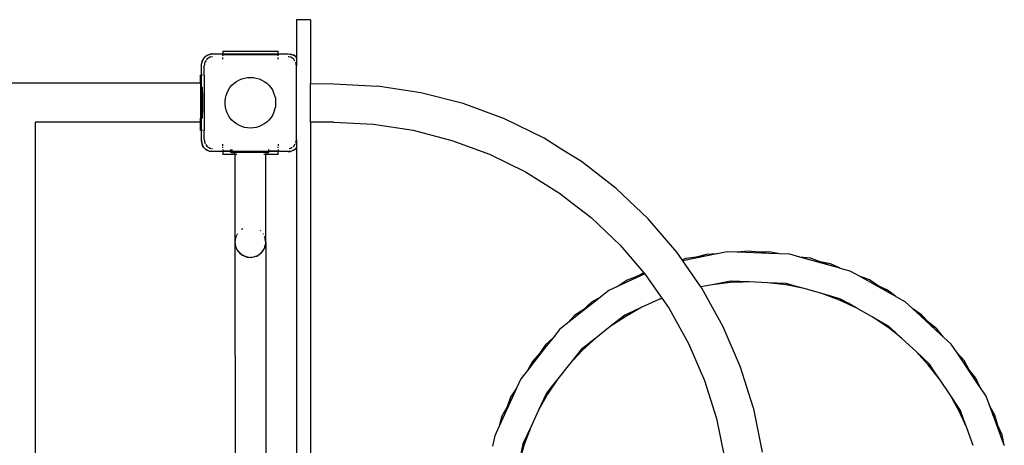
# Model space of a CAD drawing. Extents: x -4620 to 3173, y -5318 to 5975.
# Drawn here: x 624 to 1692, y 676 to 1137 of the extents above; entities that cross this region are included whole.
import ezdxf

# ---------------------------------------------------------------- set-up
doc = ezdxf.new("R2010")
doc.units = 0
doc.layers.get('0').update_dxf_attribs({"linetype": 'CONTINUOUS'})

# ---------------------------------------------------------------- blocks, each defined once
blk = doc.blocks.new('005416')
for p, q in [((939.4, 1137.4), (924.4, 1137.4)), ((924.4, 1137.4), (924.4, 1096.3)), ((939.4, 1137.4), (939.4, 1068.4)), ((826.3, 1098.1), (829.7, 1099.8)), ((826.3, 1098.1), (828.2, 1099.2)), ((828.2, 1099.2), (829.7, 1099.8)), ((829.7, 1099.8), (833.4, 1100.4)), ((829.7, 1099.8), (830.7, 1100.1)), ((833.4, 1100.4), (830.7, 1100.1)), ((833.4, 1100.4), (844.4, 1100.4)), ((844.4, 1103.4), (904.4, 1103.4)), ((844.4, 1103.4), (844.4, 1100.4)), ((844.4, 1100.4), (844.4, 1100.2)), ((844.4, 1100.4), (904.4, 1100.4)), ((844.4, 1099.4), (844.4, 1099.8)), ((904.4, 1099.4), (844.4, 1099.4)), ((844.4, 1098.1), (844.4, 1099.4)), ((904.4, 1100.4), (904.4, 1103.4)), ((904.4, 1100.2), (904.4, 1100.4)), ((904.4, 1100.4), (915.4, 1100.4)), ((904.4, 1099.8), (904.4, 1099.4)), ((904.4, 1098.1), (904.4, 1099.4)), ((915.4, 1100.4), (919.1, 1099.8)), ((915.4, 1100.4), (918, 1100.1)), ((919.1, 1099.8), (918, 1100.1)), ((919.1, 1099.8), (922.4, 1098.1)), ((919.1, 1099.8), (920.6, 1099.2)), ((922.4, 1098.1), (920.6, 1099.2)), ((821.4, 1088.4), (822, 1092.1)), ((821.4, 1088.4), (821.7, 1091.1)), ((822, 1092.1), (821.7, 1091.1)), ((822, 1092.1), (823.7, 1095.5)), ((822, 1092.1), (822.6, 1093.6)), ((823.7, 1095.5), (822.6, 1093.6)), ((823.7, 1095.5), (826.3, 1098.1)), ((824, 1095.9), (823.7, 1095.5)), ((824, 1095.9), (825.9, 1097.8)), ((825.1, 1091.3), (824.4, 1087.4)), ((826.4, 1093.2), (825.1, 1091.3)), ((825.9, 1097.8), (826.3, 1098.1)), ((827.3, 1094.5), (826.8, 1093.7)), ((830.5, 1096.7), (827.3, 1094.5)), ((831.5, 1096.8), (830.5, 1096.7)), ((833.4, 1097.2), (832.4, 1097)), ((844.4, 1094.5), (844.4, 1096.4)), ((904.4, 1094.5), (904.4, 1096.4)), ((916.4, 1097), (915.4, 1097.2)), ((918.2, 1096.7), (917.3, 1096.8)), ((921.4, 1094.5), (918.2, 1096.7)), ((922.7, 1092.6), (921.4, 1094.5)), ((922.4, 1098.1), (924.4, 1096.2)), ((922.9, 1097.8), (922.4, 1098.1)), ((922.9, 1097.8), (924.4, 1096.3)), ((924.4, 1087.4), (923.6, 1091.3)), ((923.6, 1091.3), (923.6, 1091.3)), ((924.4, 1096.3), (924.4, 1096.2)), ((924.4, 1096.2), (924.4, 1087.4)), ((821.4, 1077.4), (821.4, 1088.4)), ((824.4, 1077.4), (824.4, 1087.4)), ((924.4, 1007.4), (924.4, 1087.4)), ((820.4, 1068.6), (228.4, 1068.6)), ((821.4, 1077.4), (820.4, 1077.4)), ((820.4, 1068.6), (820.4, 1077.4)), ((820.4, 1068.6), (820.4, 1064.1)), ((822.4, 1077.4), (821.4, 1077.4)), ((821.4, 1064.1), (821.4, 1077.4)), ((824.4, 1077.4), (823.7, 1077.4)), ((824.4, 1077.4), (824.4, 1017.4)), ((854.4, 1066.3), (856.7, 1068.5)), ((856.7, 1068.5), (859.3, 1070.4)), ((859.3, 1070.4), (862, 1072)), ((862, 1072), (865, 1073.3)), ((865, 1073.3), (868, 1074.2)), ((868, 1074.2), (871.2, 1074.7)), ((871.2, 1074.7), (874.4, 1074.9)), ((874.4, 1074.9), (877.6, 1074.7)), ((877.6, 1074.7), (880.7, 1074.2)), ((880.7, 1074.2), (883.8, 1073.3)), ((883.8, 1073.3), (886.7, 1072)), ((886.7, 1072), (889.5, 1070.4)), ((889.5, 1070.4), (892.1, 1068.5)), ((892.1, 1068.5), (894.4, 1066.3)), ((939.4, 1068.4), (964.4, 1068)), ((939.4, 1026.3), (939.4, 1068.4)), ((964.4, 1068), (1012, 1065.5)), ((820.4, 1064.1), (821.4, 1064.1)), ((820.4, 1064.1), (820.4, 1030.7)), ((821.4, 1064.1), (822.3, 1064.1)), ((821.4, 1030.7), (821.4, 1064.1)), ((822.2, 1062.4), (822.3, 1063.5)), ((822.2, 1058.7), (822.2, 1062.4)), ((822.2, 1053.5), (822.2, 1058.7)), ((822.3, 1064.1), (822.3, 1063.5)), ((822.3, 1063.5), (822.3, 1060.8)), ((822.3, 1060.8), (822.4, 1056.2)), ((848, 1055.3), (849.1, 1058.3)), ((849.1, 1058.3), (850.6, 1061.2)), ((850.6, 1061.2), (852.3, 1063.8)), ((852.3, 1063.8), (854.4, 1066.3)), ((894.4, 1066.3), (896.4, 1063.8)), ((896.4, 1063.8), (898.2, 1061.2)), ((898.2, 1061.2), (899.6, 1058.3)), ((899.6, 1058.3), (900.7, 1055.3)), ((1059.1, 1058.3), (1012, 1065.5)), ((1105.2, 1046.4), (1059.1, 1058.3)), ((822.2, 1047.4), (822.2, 1053.5)), ((822.2, 1041.4), (822.2, 1047.4)), ((822.4, 1056.2), (822.4, 1050.5)), ((822.4, 1050.5), (822.4, 1044.3)), ((846.9, 1049), (847.3, 1052.2)), ((846.9, 1045.8), (846.9, 1049)), ((847.3, 1052.2), (848, 1055.3)), ((900.7, 1055.3), (901.5, 1052.2)), ((901.5, 1052.2), (901.8, 1049)), ((901.8, 1049), (901.8, 1045.8)), ((1149.9, 1029.8), (1105.2, 1046.4)), ((822.2, 1036.1), (822.2, 1041.4)), ((822.2, 1032.4), (822.2, 1036.1)), ((822.4, 1038.6), (822.3, 1034.1)), ((822.4, 1044.3), (822.4, 1038.6)), ((847.3, 1042.7), (846.9, 1045.8)), ((848, 1039.5), (847.3, 1042.7)), ((849.1, 1036.5), (848, 1039.5)), ((850.6, 1033.7), (849.1, 1036.5)), ((899.6, 1036.5), (898.2, 1033.7)), ((900.7, 1039.5), (899.6, 1036.5)), ((900.7, 1039.5), (901.5, 1042.7)), ((901.8, 1045.8), (901.5, 1042.7)), ((820.4, 1026.3), (641.1, 1026.3)), ((641.1, 1026.3), (641.1, 346.9)), ((820.4, 1030.7), (821.4, 1030.7)), ((820.4, 1026.3), (820.4, 1030.7)), ((820.4, 1017.4), (820.4, 1026.3)), ((821.4, 1030.7), (822.3, 1030.7)), ((821.4, 1017.4), (821.4, 1030.7)), ((822.3, 1031.3), (822.2, 1032.4)), ((822.3, 1034.1), (822.3, 1031.3)), ((822.3, 1031.3), (822.3, 1030.7)), ((852.3, 1031), (850.6, 1033.7)), ((854.4, 1028.6), (852.3, 1031)), ((856.7, 1026.4), (854.4, 1028.6)), ((859.3, 1024.5), (856.7, 1026.4)), ((892.1, 1026.4), (889.5, 1024.5)), ((894.4, 1028.6), (892.1, 1026.4)), ((896.4, 1031), (894.4, 1028.6)), ((898.2, 1033.7), (896.4, 1031)), ((964.4, 1026.3), (939.4, 1026.3)), ((939.4, 1026.3), (939.4, 168.6)), ((964.4, 1026.3), (1007.8, 1024.1)), ((1192.7, 1008.8), (1149.9, 1029.8)), ((821.4, 1017.4), (820.4, 1017.4)), ((822.4, 1017.4), (821.4, 1017.4)), ((821.4, 1006.4), (821.4, 1017.4)), ((824.4, 1017.4), (823.7, 1017.4)), ((824.4, 1007.4), (824.4, 1017.4)), ((862, 1022.9), (859.3, 1024.5)), ((865, 1021.6), (862, 1022.9)), ((868, 1020.7), (865, 1021.6)), ((871.2, 1020.1), (868, 1020.7)), ((874.4, 1019.9), (871.2, 1020.1)), ((877.6, 1020.1), (874.4, 1019.9)), ((880.7, 1020.7), (877.6, 1020.1)), ((883.8, 1021.6), (880.7, 1020.7)), ((886.7, 1022.9), (883.8, 1021.6)), ((889.5, 1024.5), (886.7, 1022.9)), ((1007.8, 1024.1), (1050.7, 1017.5)), ((1050.7, 1017.5), (1092.8, 1006.6)), ((822, 1002.7), (821.4, 1006.4)), ((821.4, 1006.4), (821.7, 1003.8)), ((822, 1002.7), (821.7, 1003.8)), ((824.4, 1007.4), (825.1, 1003.6)), ((825.1, 1003.6), (825.7, 1002.7)), ((923.6, 1003.6), (924.4, 1007.4)), ((923.6, 1003.6), (923.6, 1003.6)), ((924.4, 1007.4), (924.4, 998.7)), ((1092.8, 1006.6), (1133.5, 991.5)), ((1213.2, 996.1), (1192.7, 1008.8)), ((823.7, 999.4), (822, 1002.7)), ((822.6, 1001.2), (822, 1002.7)), ((823.7, 999.4), (822.6, 1001.2)), ((825.9, 997.1), (823.7, 999.4)), ((824, 998.9), (823.7, 999.4)), ((825.9, 997), (824, 998.9)), ((825.9, 997), (826.2, 996.9)), ((826.1, 1002.2), (827.3, 1000.4)), ((826.3, 996.7), (826.2, 996.9)), ((829.7, 995), (826.3, 996.7)), ((826.3, 996.7), (828.2, 995.6)), ((827.3, 1000.4), (830.5, 998.2)), ((829.7, 995), (828.2, 995.6)), ((833.4, 994.4), (829.7, 995)), ((829.7, 995), (830.7, 994.7)), ((830.5, 998.2), (831.5, 998)), ((833.4, 994.4), (830.7, 994.7)), ((832.4, 997.8), (833.4, 997.6)), ((844.4, 994.4), (833.4, 994.4)), ((844.4, 1000.4), (844.4, 1002.4)), ((844.4, 998.4), (844.4, 999.4)), ((844.4, 996.8), (844.4, 995.4)), ((844.4, 995.4), (853.2, 995.4)), ((844.4, 995.4), (844.4, 994.4)), ((853.2, 994.4), (844.4, 994.4)), ((844.4, 994.4), (844.4, 991.4)), ((853.2, 995.4), (853.2, 996.8)), ((853.2, 995.4), (854.4, 995.4)), ((853.2, 994.4), (853.2, 995.4)), ((853.2, 993.4), (853.2, 994.4)), ((854.4, 994.4), (853.2, 994.4)), ((854.4, 993.4), (853.2, 993.4)), ((854.4, 996.8), (854.4, 995.4)), ((854.4, 995.4), (854.4, 994.4)), ((854.4, 994.4), (854.4, 993.4)), ((894.4, 994.4), (854.4, 994.4)), ((854.4, 993.4), (857.6, 993.4)), ((857.6, 991.4), (857.6, 993.4)), ((891.1, 993.4), (857.6, 993.4)), ((891.1, 993.4), (891.1, 991.4)), ((891.1, 993.4), (894.4, 993.4)), ((894.4, 995.4), (894.4, 996.8)), ((894.4, 995.4), (904.4, 995.4)), ((894.4, 994.4), (894.4, 995.4)), ((894.4, 993.4), (894.4, 994.4)), ((904.4, 994.4), (894.4, 994.4)), ((904.4, 1002.4), (904.4, 1000.4)), ((904.4, 998.4), (904.4, 999.4)), ((904.4, 996.8), (904.4, 995.4)), ((904.4, 994.4), (904.4, 995.4)), ((915.4, 994.4), (904.4, 994.4)), ((904.4, 991.4), (904.4, 994.4)), ((919.1, 995), (915.4, 994.4)), ((915.4, 994.4), (918, 994.7)), ((916.3, 997.8), (918.2, 998.2)), ((919.1, 995), (918, 994.7)), ((918.2, 998.2), (919.6, 999.1)), ((922.4, 996.7), (919.1, 995)), ((920.6, 995.6), (919.1, 995)), ((920.6, 999.8), (921.4, 1000.4)), ((922.4, 996.7), (920.6, 995.6)), ((921.4, 1000.4), (923, 1002.7)), ((924.4, 998.7), (922.4, 996.7)), ((922.9, 997), (922.4, 996.7)), ((924.4, 998.6), (922.9, 997)), ((924.4, 998.7), (924.4, 998.6)), ((924.4, 998.6), (924.4, 196.3)), ((1233.2, 983.6), (1213.2, 996.1)), ((857.6, 991.4), (844.4, 991.4)), ((859.8, 991.4), (857.6, 991.4)), ((857.6, 991.4), (857.6, 896.4)), ((891.1, 991.4), (889, 991.4)), ((904.4, 991.4), (891.1, 991.4)), ((891.1, 896.8), (891.1, 991.4)), ((1133.5, 991.5), (1172.5, 972.4)), ((1270.9, 954.4), (1233.2, 983.6)), ((1172.5, 972.4), (1209.4, 949.4)), ((1305.4, 921.6), (1270.9, 954.4)), ((1209.4, 949.4), (1222.3, 939.4)), ((1222.3, 939.4), (1243.7, 922.8)), ((1243.7, 922.8), (1275.2, 892.9)), ((1336.5, 885.4), (1305.4, 921.6)), ((865.5, 910.6), (864.8, 910)), ((865.5, 910.6), (864.8, 910)), ((865.6, 910.5), (864.8, 909.9)), ((865.8, 910.8), (865.5, 910.6)), ((865.5, 910.6), (865.6, 910.5)), ((865.8, 910.6), (865.6, 910.5)), ((885.8, 908.3), (885.3, 908.7)), ((885.8, 908.3), (885.4, 908.7)), ((858.1, 900.5), (857.6, 896.4)), ((858.3, 900.4), (857.6, 896.4)), ((858.7, 901.9), (858.3, 900.4)), ((858.6, 901.9), (858.3, 900.4)), ((859.6, 904.2), (858.6, 901.9)), ((858.9, 902.6), (858.6, 901.9)), ((858.7, 901.9), (858.6, 901.9)), ((858.9, 902.6), (858.7, 901.9)), ((859.6, 904.2), (858.9, 902.6)), ((859.8, 904.1), (858.9, 902.6)), ((860.5, 905.2), (860.2, 904.7)), ((860.4, 905.2), (860.2, 904.7)), ((888.7, 904.8), (888.4, 905.3)), ((888.7, 905), (888.5, 905.3)), ((888.5, 905.3), (888.7, 905.2)), ((888.6, 905.4), (888.7, 905.2)), ((888.7, 905.2), (888.7, 905.2)), ((890.3, 901.3), (889.8, 902.4)), ((890.3, 901.3), (889.9, 902.5)), ((890.5, 900.7), (890.3, 901.3)), ((890.6, 900.8), (890.3, 901.3)), ((890.6, 900.8), (890.5, 900.7)), ((890.6, 900.6), (890.5, 900.7)), ((890.6, 900.6), (890.6, 900.8)), ((890.6, 900.5), (890.6, 900.6)), ((890.6, 900.5), (890.6, 900.6)), ((890.9, 896.8), (890.6, 900.5)), ((890.9, 896.8), (890.6, 900.5)), ((890.6, 900.5), (890.6, 900.5)), ((890.9, 896.8), (891, 895)), ((891.1, 896.2), (891.1, 896.8)), ((857.6, 896.4), (857.8, 895.4)), ((857.6, 896.4), (857.7, 895.9)), ((857.7, 895.9), (857.7, 895.4)), ((857.7, 895.9), (857.8, 895.4)), ((857.7, 895.4), (858.3, 891.7)), ((857.7, 895.4), (857.8, 300.1)), ((857.7, 895.4), (857.8, 895.4)), ((857.8, 895.4), (857.9, 894.2)), ((857.9, 894.2), (858.3, 892.2)), ((857.9, 894.2), (858.3, 891.7)), ((858.3, 891.7), (858.3, 891.7)), ((858.3, 891.7), (859.8, 888.2)), ((859.8, 888.6), (858.3, 891.7)), ((860, 888.3), (859.8, 888.6)), ((859.8, 888.2), (860.9, 886.5)), ((860, 888.3), (860.9, 886.5)), ((860.9, 886.5), (861, 886.4)), ((861, 886.4), (861.6, 885.8)), ((861.1, 886.4), (862.6, 884.8)), ((861.1, 886.4), (861.6, 885.8)), ((861.6, 885.8), (862.5, 884.7)), ((861.6, 885.8), (862.6, 884.8)), ((886.2, 884.7), (888.7, 887.7)), ((886.3, 884.6), (888.7, 887.7)), ((888.5, 887.8), (889.5, 889.5)), ((888.5, 887.8), (889.2, 888.9)), ((888.7, 887.7), (889.2, 888.9)), ((889.2, 888.9), (889.5, 889.5)), ((889.2, 888.9), (889.6, 889.4)), ((889.5, 889.5), (889.8, 890.2)), ((889.6, 889.4), (889.5, 889.5)), ((889.6, 889.4), (890.4, 891.4)), ((889.6, 889.4), (889.8, 890.2)), ((889.8, 890.2), (889.9, 890.4)), ((890.4, 891.9), (889.9, 890.4)), ((889.9, 890.4), (890.4, 891.4)), ((889.9, 890.4), (890.1, 891.4)), ((890.2, 891.7), (891, 894.8)), ((890.2, 891.7), (890.8, 893.7)), ((890.4, 891.4), (890.8, 893.7)), ((890.4, 891.9), (890.8, 893.7)), ((890.8, 893.7), (890.9, 894.1)), ((890.9, 894.1), (891, 894.8)), ((890.9, 894.1), (891, 894.8)), ((891.1, 895.3), (891, 895)), ((891, 894.8), (891, 895)), ((891, 894.8), (891, 895)), ((891, 894.8), (891, 894.8)), ((891, 894.8), (891.1, 299.5)), ((891.1, 895.8), (891.1, 896.2)), ((891.1, 895.3), (891.1, 895.8)), ((1275.2, 892.9), (1300.8, 863.1)), ((1413.9, 886.6), (1405.5, 885.6)), ((1425.2, 885.3), (1413.9, 886.6)), ((1436.6, 885.8), (1425.2, 885.3)), ((1447.8, 883.6), (1436.6, 885.8)), ((862.5, 884.7), (865.2, 882.5)), ((865.2, 882.4), (862.5, 884.7)), ((865.2, 882.5), (865.2, 882.4)), ((865.2, 882.5), (865.4, 882.3)), ((865.8, 882.1), (865.2, 882.4)), ((865.2, 882.4), (865.4, 882.3)), ((865.4, 882.3), (865.8, 882.1)), ((865.4, 882.3), (865.8, 882.2)), ((869.8, 880.3), (865.8, 882.2)), ((865.8, 882.2), (871, 880.2)), ((865.8, 882.1), (865.8, 882.2)), ((865.8, 882.2), (869.9, 880.5)), ((865.8, 882.1), (869.8, 880.3)), ((869.8, 880.3), (870.5, 880.2)), ((869.9, 880.5), (871, 880.2)), ((869.9, 880.5), (870.5, 880.2)), ((870.5, 880.2), (871, 880.2)), ((870.5, 880.2), (870.9, 880)), ((870.9, 880), (871, 880.2)), ((870.9, 880), (874.4, 879.7)), ((870.9, 880), (872.7, 879.9)), ((871, 880.2), (872.7, 879.9)), ((872.7, 879.9), (874.4, 879.7)), ((874.4, 879.7), (875, 879.8)), ((875, 879.8), (875.5, 879.7)), ((875, 879.8), (875.5, 879.8)), ((875.5, 879.8), (878.3, 880.2)), ((875.5, 879.7), (878.3, 880.2)), ((875.5, 879.7), (875.5, 879.8)), ((878.3, 880.5), (881.4, 881.3)), ((878.3, 880.2), (880.6, 881)), ((878.3, 880.5), (880.6, 881)), ((880.6, 881), (881.4, 881.3)), ((880.6, 881), (881.4, 881.2)), ((881.4, 881.3), (882.4, 881.7)), ((881.4, 881.2), (882.4, 881.7)), ((881.4, 881.2), (881.4, 881.3)), ((882.3, 881.8), (886.2, 884.7)), ((882.3, 881.8), (886, 884.5)), ((882.4, 881.7), (885.8, 884.2)), ((885.8, 884.2), (886, 884.5)), ((886, 884.5), (886.2, 884.7)), ((886, 884.5), (886.3, 884.6)), ((886.3, 884.6), (886.2, 884.7)), ((1342.3, 877), (1336.5, 885.4)), ((1346.4, 878.5), (1342.3, 877)), ((1343, 876), (1342.3, 877)), ((1369.6, 881.3), (1343, 876)), ((1362.7, 847.7), (1343, 876)), ((1357.7, 879.9), (1346.4, 878.5)), ((1357.7, 879.9), (1356.8, 879.6)), ((1368.7, 883), (1357.7, 879.9)), ((1369.6, 881.3), (1357.7, 879.9)), ((1380, 883.5), (1368.7, 883)), ((1380, 883.5), (1369.6, 881.3)), ((1380.2, 883.5), (1380, 883.5)), ((1391.2, 885.7), (1380.2, 883.5)), ((1402.6, 885.3), (1391.2, 885.7)), ((1402.6, 885.3), (1401.7, 885.2)), ((1405.5, 885.6), (1402.6, 885.3)), ((1436.5, 884), (1402.6, 885.3)), ((1425.2, 885.3), (1424.3, 885.3)), ((1436.5, 884), (1425.2, 885.3)), ((1437.2, 883.9), (1436.5, 884)), ((1447.8, 883.6), (1436.5, 884)), ((1447.9, 883.5), (1447.8, 883.6)), ((1459.2, 883.1), (1447.9, 883.5)), ((1470.1, 880.1), (1459.2, 883.1)), ((1470.1, 880.1), (1469.2, 880.2)), ((1481.4, 878.7), (1470.1, 880.1)), ((1502.7, 870.9), (1470.1, 880.1)), ((1492.1, 874.8), (1481.4, 878.7)), ((1503.3, 872.6), (1492.1, 874.8)), ((1502.7, 870.9), (1492.1, 874.8)), ((1503.4, 870.7), (1502.7, 870.9)), ((1513.6, 867.9), (1502.7, 870.9)), ((1513.6, 867.9), (1503.3, 872.6)), ((1513.8, 867.8), (1513.6, 867.9)), ((1524.6, 864.8), (1513.8, 867.8)), ((1534.6, 859.2), (1524.6, 864.8)), ((1301.9, 861.8), (1273.2, 848.6)), ((1282.7, 854.9), (1273.2, 848.6)), ((1293.3, 858.9), (1282.7, 854.9)), ((1293.3, 858.9), (1292.1, 858.2)), ((1300.8, 863.1), (1293.3, 858.9)), ((1301.7, 862), (1293.3, 858.9)), ((1300.8, 863.1), (1301.7, 862)), ((1301.7, 862), (1301.9, 861.8)), ((1301.9, 861.8), (1303.5, 859.9)), ((1303.5, 859.9), (1320.5, 835.5)), ((1394.8, 854), (1374.9, 850.1)), ((1404.9, 853.6), (1394.8, 854)), ((1534.6, 859.2), (1533.7, 859.6)), ((1545.3, 855.3), (1534.6, 859.2)), ((1564.2, 842.7), (1534.6, 859.2)), ((1554.7, 849), (1545.3, 855.3)), ((1262.9, 843.8), (1254.1, 836.8)), ((1273.2, 848.6), (1262.9, 843.8)), ((1272.4, 848), (1272.1, 847.8)), ((1374.9, 850.1), (1362.7, 847.7)), ((1363.7, 846.3), (1362.7, 847.7)), ((1386.8, 804.6), (1363.7, 846.3)), ((1394.9, 852.4), (1374.9, 850.1)), ((1404.9, 853.6), (1394.9, 852.4)), ((1408.2, 852.9), (1394.9, 852.4)), ((1408.2, 853.4), (1404.9, 853.6)), ((1408.2, 853.4), (1408.2, 852.9)), ((1415, 853.2), (1408.2, 853.4)), ((1415, 853.2), (1408.2, 852.9)), ((1435, 852.3), (1415, 853.2)), ((1455, 849.9), (1435, 852.3)), ((1455.2, 851.5), (1435, 852.3)), ((1474.6, 846), (1455, 849.9)), ((1464.9, 848.7), (1455, 849.9)), ((1464.9, 848.7), (1455.2, 851.5)), ((1474.6, 846), (1464.9, 848.7)), ((1493.9, 840.5), (1474.6, 846)), ((1565.1, 844.3), (1554.7, 849)), ((1564.2, 842.7), (1554.7, 849)), ((1574, 837.2), (1565.1, 844.3)), ((1253.9, 836.7), (1244, 831.1)), ((1253.9, 836.7), (1245.1, 829.7)), ((1254.1, 836.8), (1253.9, 836.7)), ((1317, 833.9), (1298.8, 825.6)), ((1320.5, 835.5), (1317, 833.9)), ((1320.7, 835.2), (1317, 833.9)), ((1320.5, 835.5), (1320.7, 835.2)), ((1320.7, 835.2), (1328.3, 824.3)), ((1512.8, 833.5), (1493.9, 840.5)), ((1513.4, 834.9), (1493.9, 840.5)), ((1531, 825), (1512.8, 833.5)), ((1522.2, 830), (1512.8, 833.5)), ((1522.2, 830), (1513.4, 834.9)), ((1564.7, 842.3), (1564.2, 842.7)), ((1574, 837.2), (1564.2, 842.7)), ((1574.2, 837.1), (1574, 837.2)), ((1575.1, 836.6), (1574.2, 837.1)), ((1584, 831.7), (1575.1, 836.6)), ((1240.6, 826.1), (1218.5, 808.7)), ((1235.7, 823.4), (1226.2, 817)), ((1234.6, 822.4), (1229.4, 817.6)), ((1240.3, 827.7), (1235.7, 823.4)), ((1240.5, 826.7), (1235.7, 823.4)), ((1244, 831.1), (1240.3, 827.7)), ((1245.1, 829.7), (1240.5, 826.7)), ((1240.5, 826.7), (1240.5, 826.6)), ((1245.1, 829.7), (1240.6, 826.1)), ((1240.6, 826.3), (1240.6, 826.1)), ((1240.6, 826.1), (1240.6, 826.1)), ((1245.6, 830.1), (1245.1, 829.7)), ((1298.8, 825.6), (1281.2, 815.8)), ((1298.8, 825.6), (1289.6, 821.4)), ((1328.3, 824.3), (1349.4, 786.3)), ((1531, 825), (1522.2, 830)), ((1548.5, 815.2), (1531, 825)), ((1592.4, 824), (1584, 831.7)), ((1601.8, 817.6), (1592.4, 824)), ((1600.7, 816.3), (1592.4, 824)), ((1226.2, 817), (1218.5, 808.7)), ((1280.4, 817.1), (1264.5, 804.7)), ((1281.2, 815.8), (1264.5, 804.7)), ((1289.6, 821.4), (1280.4, 817.1)), ((1289.6, 821.4), (1281.2, 815.8)), ((1565.2, 804), (1548.5, 815.2)), ((1566.1, 805.3), (1548.5, 815.2)), ((1609.6, 809.3), (1600.7, 816.3)), ((1617.3, 801), (1600.7, 816.3)), ((1609.6, 809.3), (1601.8, 817.6)), ((1209.5, 801.6), (1202.5, 792.6)), ((1218.5, 808.7), (1209.5, 801.6)), ((1218.5, 808.7), (1217.9, 808)), ((1264.5, 804.7), (1248.7, 792.3)), ((1405.6, 760.8), (1386.8, 804.6)), ((1573.5, 798.4), (1565.2, 804)), ((1575.3, 796), (1565.2, 804)), ((1573.5, 798.4), (1566.1, 805.3)), ((1618.5, 802.3), (1609.6, 809.3)), ((1617.3, 801), (1609.6, 809.3)), ((1625.6, 793.3), (1617.3, 801)), ((1625.6, 793.3), (1618.5, 802.3)), ((1202.5, 792.6), (1194.2, 784.9)), ((1202.5, 792.6), (1195.5, 783.7)), ((1246.4, 790.1), (1233.9, 778.7)), ((1246.4, 790.4), (1240.8, 786)), ((1248.7, 792.3), (1246.4, 790.1)), ((1248.7, 792.3), (1246.4, 790.4)), ((1246.4, 790.4), (1246.4, 790.1)), ((1580.9, 791.5), (1573.5, 798.4)), ((1580.9, 791.5), (1575.3, 796)), ((1595.6, 777.9), (1580.9, 791.5)), ((1634, 785.6), (1625.6, 793.3)), ((1195.5, 783.7), (1181.6, 766)), ((1194.2, 784.9), (1187.8, 775.4)), ((1195.5, 783.7), (1187.8, 775.4)), ((1232.8, 779.8), (1220.3, 764)), ((1240.8, 786), (1232.8, 779.8)), ((1240.8, 786), (1233.9, 778.7)), ((1349.4, 786.3), (1366.5, 746.4)), ((1640.3, 776.1), (1634, 785.6)), ((1187.8, 775.4), (1180.1, 767)), ((1187.8, 775.4), (1187.1, 774.3)), ((1233.9, 778.7), (1220.3, 764)), ((1609.2, 763.1), (1595.6, 777.9)), ((1610.4, 764.1), (1595.6, 777.9)), ((1640.3, 776.1), (1639.7, 776.8)), ((1648.1, 767.8), (1640.3, 776.1)), ((1659.5, 747.4), (1640.3, 776.1)), ((1180.1, 767), (1174.6, 757.1)), ((1181.6, 766), (1174.6, 757.1)), ((1183.1, 768.4), (1181.6, 766)), ((1220.3, 764), (1207.8, 748.2)), ((1419.3, 717.4), (1405.6, 760.8)), ((1621.6, 747.3), (1609.2, 763.1)), ((1616, 755.7), (1609.2, 763.1)), ((1616, 755.7), (1610.4, 764.1)), ((1653.6, 757.9), (1648.1, 767.8)), ((1660.7, 748.9), (1653.6, 757.9)), ((1659.5, 747.4), (1653.6, 757.9)), ((1167.5, 748.1), (1162.9, 737.9)), ((1174.6, 757.1), (1167.5, 748.1)), ((1207.8, 748.2), (1196.6, 731.5)), ((1207.8, 748.2), (1201.6, 740.3)), ((1621.6, 747.3), (1616, 755.7)), ((1632.7, 730.6), (1621.6, 747.3)), ((1665.5, 738.6), (1659.5, 747.4)), ((1665.5, 738.6), (1660.7, 748.9)), ((1162.8, 737.8), (1156.5, 728.3)), ((1162.8, 737.8), (1158.1, 727.5)), ((1162.9, 737.9), (1162.8, 737.8)), ((1201.6, 740.3), (1195.3, 732.4)), ((1201.6, 740.3), (1196.6, 731.5)), ((1366.5, 746.4), (1379.5, 704.9)), ((1665.6, 738.4), (1665.5, 738.6)), ((1671.8, 729.1), (1665.6, 738.4)), ((1158.1, 727.5), (1143.9, 696.7)), ((1156.5, 728.3), (1152.6, 717.6)), ((1158.1, 727.5), (1152.6, 717.6)), ((1158.4, 728.1), (1158.1, 727.5)), ((1195.3, 732.4), (1186.8, 714)), ((1196.6, 731.5), (1186.8, 714)), ((1642.5, 713), (1632.7, 730.6)), ((1643.9, 713.7), (1632.7, 730.6)), ((1675.8, 718.5), (1671.8, 729.1)), ((1152.6, 717.6), (1147, 707.7)), ((1152.6, 717.6), (1152.2, 716.8)), ((1419.9, 715.4), (1419.3, 717.4)), ((1429.5, 668.7), (1419.9, 715.4)), ((1675.8, 718.5), (1675.4, 719.3)), ((1681.4, 708.5), (1675.8, 718.5)), ((1679.7, 707.8), (1675.8, 718.5)), ((1147, 707.7), (1143.9, 696.7)), ((1186.8, 714), (1178.3, 695.8)), ((1379.5, 704.9), (1388.3, 662.4)), ((1650.9, 694.8), (1642.5, 713)), ((1647.4, 704.2), (1642.5, 713)), ((1647.4, 704.2), (1643.9, 713.7)), ((1679.7, 707.8), (1679.1, 709.2)), ((1680.9, 705.3), (1679.7, 707.8)), ((1687.8, 686), (1679.7, 707.8)), ((1684.5, 697.6), (1681.4, 708.5)), ((1143.9, 696.7), (1139.2, 686.3)), ((1143.9, 696.7), (1143.7, 695.8)), ((1178.3, 695.8), (1171.3, 677)), ((1178.3, 695.8), (1174.1, 686.7)), ((1650.9, 694.8), (1647.4, 704.2)), ((1657.8, 675.9), (1650.9, 694.8)), ((1689.3, 687.2), (1684.5, 697.6)), ((1687.8, 686), (1684.5, 697.6)), ((1139.2, 686.3), (1137, 675.2)), ((1174.1, 686.7), (1169.8, 677.5)), ((1174.1, 686.7), (1171.3, 677)), ((1691.5, 676.1), (1687.8, 686)), ((1691.5, 676.1), (1689.3, 687.2)), ((1169.8, 677.5), (1165.8, 657.7)), ((1171.3, 677), (1165.8, 657.7)), ((1691.6, 675.9), (1691.5, 676.1))]:
    blk.add_line(p, q)

msp = doc.modelspace()

# ---------------------------------------------------------------- block references
at = {"ltscale": 100}
msp.add_blockref('005416', (0, 0), dxfattribs=at)

doc.saveas('drawing.dxf')
